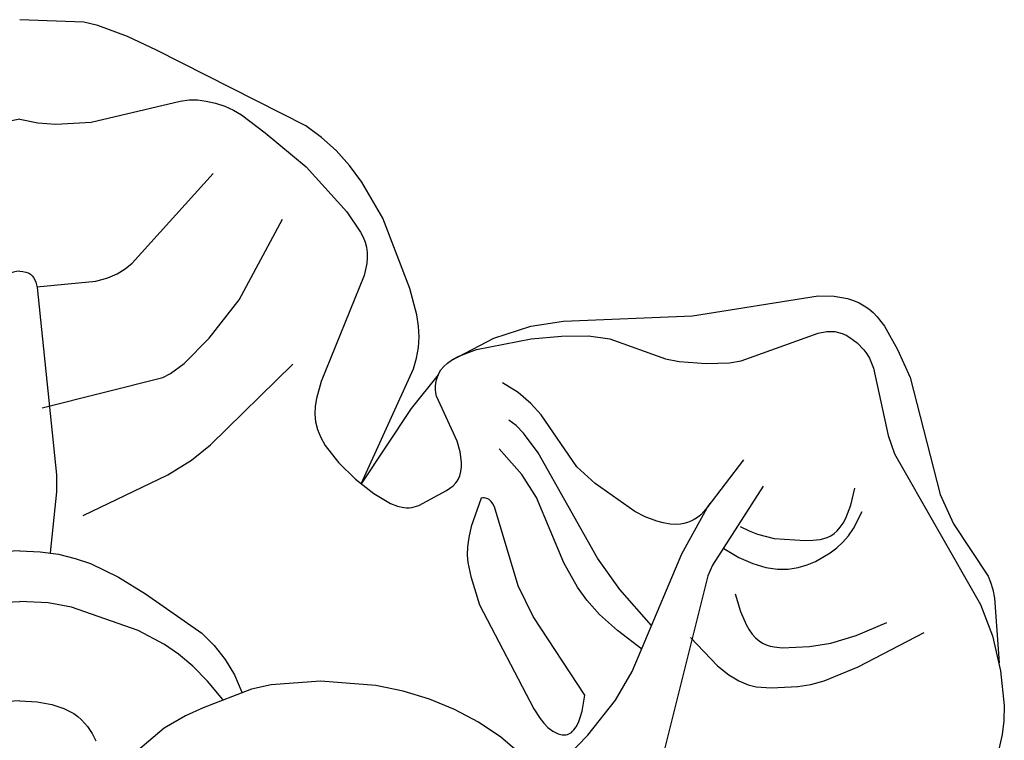
# Model space of a CAD drawing. Units: millimetres. Extents: x 8856 to 9393, y 2345 to 2803.
# Drawn here: x 9190 to 9230, y 2774 to 2803 of the extents above; entities that cross this region are included whole.
import ezdxf

# ---------------------------------------------------------------- set-up
doc = ezdxf.new("R2010")
doc.units = ezdxf.units.MM
doc.layers.add('DEFAULT', color=7, linetype='Continuous')

msp = doc.modelspace()

# ---------------------------------------------------------------- linework, layer by layer
at = {"layer": 'DEFAULT', "color": 7}
for points in [[(9203.558, 2784.118), (9205.716, 2788.843), (9205.845, 2789.286), (9205.92, 2789.724), (9205.945, 2790.162), (9205.921, 2790.605), (9205.851, 2791.071), (9205.571, 2792.155), (9204.451, 2795.042), (9203.593, 2796.525), (9203.089, 2797.206), (9202.535, 2797.824), (9201.934, 2798.367), (9201.292, 2798.841), (9195.14, 2801.947), (9193.96, 2802.52), (9192.74, 2802.971), (9192.156, 2803.1), (9189.522, 2803.205)], [(9189.521, 2799.115), (9190.264, 2798.968), (9191.009, 2798.91), (9192.454, 2798.996), (9196.116, 2799.853), (9196.496, 2799.907), (9196.828, 2799.905), (9197.186, 2799.858), (9197.568, 2799.77), (9197.953, 2799.645), (9198.317, 2799.487), (9198.647, 2799.297), (9199.61, 2798.557), (9201.303, 2797.15), (9202.967, 2795.302), (9203.542, 2794.461), (9203.642, 2794.258), (9203.721, 2794.053), (9203.777, 2793.846), (9203.808, 2793.633), (9203.815, 2793.414), (9203.796, 2793.184), (9203.69, 2792.687), (9201.923, 2788.332), (9201.726, 2787.634), (9201.674, 2787.306), (9201.66, 2786.986), (9201.69, 2786.67), (9201.767, 2786.352), (9201.898, 2786.028), (9202.087, 2785.693), (9202.637, 2784.991), (9203.336, 2784.306), (9204.081, 2783.721), (9204.768, 2783.316), (9205.059, 2783.203), (9205.316, 2783.147), (9205.433, 2783.137), (9205.543, 2783.138), (9205.647, 2783.148), (9205.745, 2783.168), (9205.93, 2783.227), (9207.071, 2783.84), (9207.215, 2783.936), (9207.345, 2784.042), (9207.458, 2784.162), (9207.507, 2784.228), (9207.55, 2784.298), (9207.618, 2784.454), (9207.664, 2784.627), (9207.687, 2784.814), (9207.69, 2785.013), (9207.637, 2785.434), (9207.516, 2785.868), (9206.658, 2787.723), (9206.628, 2787.863), (9206.614, 2787.998), (9206.614, 2788.13), (9206.63, 2788.26), (9206.66, 2788.391), (9206.703, 2788.524), (9206.763, 2788.661), (9206.844, 2788.801), (9206.958, 2788.943), (9207.111, 2789.086), (9207.314, 2789.229), (9207.575, 2789.369), (9208.306, 2789.64), (9210.554, 2790.081), (9211.796, 2790.197), (9212.911, 2790.204), (9213.782, 2790.087), (9216.073, 2789.261), (9216.645, 2789.153), (9217.753, 2789.065), (9218.715, 2789.101), (9219.188, 2789.182), (9222.35, 2790.316), (9222.714, 2790.383), (9222.879, 2790.389), (9223.038, 2790.377), (9223.192, 2790.346), (9223.346, 2790.297), (9223.501, 2790.229), (9223.657, 2790.142), (9223.959, 2789.917), (9224.234, 2789.627), (9224.356, 2789.46), (9224.463, 2789.28), (9224.632, 2788.879), (9225.24, 2786.102), (9225.499, 2785.35), (9229.038, 2779.159), (9229.519, 2777.869), (9229.856, 2776.43), (9230.01, 2775.004), (9229.996, 2774.376), (9229.929, 2773.814), (9229.7, 2772.843)], [(9189.521, 2799.115), (9188.778, 2798.968)], [(9190.23, 2792.214), (9192.651, 2792.458), (9193.145, 2792.59), (9193.536, 2792.754), (9193.857, 2792.954), (9194.14, 2793.192), (9197.482, 2796.883)], [(9190.452, 2787.248), (9195.402, 2788.489), (9195.722, 2788.66), (9196.288, 2789.064), (9197.314, 2790.112), (9198.546, 2791.691), (9200.323, 2795.003)], [(9189.521, 2792.859), (9189.387, 2792.851), (9189.27, 2792.828), (9189.169, 2792.79), (9189.124, 2792.765), (9189.083, 2792.738), (9189.045, 2792.707), (9189.01, 2792.674), (9188.95, 2792.598), (9188.901, 2792.511), (9188.862, 2792.415), (9188.81, 2792.196), (9188.004, 2784.486), (9188.002, 2783.788), (9188.267, 2781.277)], [(9189.521, 2792.859), (9189.656, 2792.851), (9189.773, 2792.828), (9189.874, 2792.79), (9189.919, 2792.765), (9189.96, 2792.738), (9189.998, 2792.707), (9190.032, 2792.674), (9190.092, 2792.598), (9190.141, 2792.511), (9190.18, 2792.415), (9190.233, 2792.196), (9191.039, 2784.486), (9191.04, 2783.788), (9190.776, 2781.277)], [(9207.259, 2789.194), (9209.016, 2790.11), (9210.536, 2790.599), (9211.884, 2790.803), (9217.194, 2791.021), (9222.359, 2791.846), (9223.011, 2791.833), (9223.568, 2791.736), (9223.815, 2791.658), (9224.043, 2791.561), (9224.252, 2791.445), (9224.446, 2791.311), (9224.624, 2791.159), (9224.788, 2790.99), (9225.087, 2790.603), (9225.621, 2789.644), (9226.136, 2788.49), (9227.371, 2783.679), (9227.916, 2782.473), (9229.34, 2780.324), (9229.444, 2780.075), (9229.532, 2779.779), (9229.607, 2779.411), (9229.793, 2776.76)], [(9192.134, 2782.821), (9195.616, 2784.487), (9196.58, 2785.094), (9197.366, 2785.718), (9200.754, 2789.035)], [(9206.732, 2788.596), (9205.615, 2787.22), (9203.558, 2784.118)], [(9217.9, 2783.311), (9217.782, 2783.134), (9217.659, 2782.98), (9217.53, 2782.849), (9217.398, 2782.74), (9217.262, 2782.65), (9217.122, 2782.579), (9216.981, 2782.525), (9216.838, 2782.487), (9216.694, 2782.463), (9216.55, 2782.452), (9216.265, 2782.463), (9215.987, 2782.51), (9215.722, 2782.58), (9215.243, 2782.762), (9214.815, 2782.985), (9213.185, 2784.13), (9212.433, 2784.818), (9210.963, 2786.955), (9210.546, 2787.426), (9210.025, 2787.875), (9209.374, 2788.278)], [(9215.497, 2778.294), (9214.2, 2779.769), (9213.278, 2781.061), (9210.841, 2785.399), (9210.237, 2786.204), (9209.936, 2786.511), (9209.638, 2786.74)], [(9215.108, 2777.322), (9214.098, 2778.086), (9213.366, 2778.75), (9212.843, 2779.336), (9212.459, 2779.865), (9211.894, 2780.863), (9210.775, 2783.56), (9210.169, 2784.504), (9209.242, 2785.564)], [(9211.082, 2771.936), (9212.886, 2773.779), (9214.023, 2775.228), (9214.707, 2776.405), (9216.748, 2781.237), (9217.785, 2783.135), (9219.298, 2785.112)], [(9220.088, 2784.026), (9218.005, 2780.767), (9217.818, 2780.339), (9215.979, 2772.987), (9215.62, 2772.041), (9215.056, 2770.973), (9214.17, 2769.745), (9212.85, 2768.319)], [(9219.149, 2782.37), (9219.512, 2782.184), (9219.864, 2782.043), (9220.542, 2781.869), (9221.823, 2781.792), (9222.134, 2781.799), (9222.438, 2781.832), (9222.586, 2781.866), (9222.731, 2781.916), (9222.872, 2781.985), (9223.008, 2782.075), (9223.139, 2782.19), (9223.265, 2782.332), (9223.384, 2782.505), (9223.496, 2782.712), (9223.698, 2783.239), (9223.865, 2783.936)], [(9208.496, 2783.529), (9208.088, 2782.369), (9207.984, 2781.914), (9207.933, 2781.524), (9207.927, 2781.184), (9207.956, 2780.878), (9208.079, 2780.314), (9208.432, 2779.138), (9210.665, 2774.872), (9210.922, 2774.462), (9211.073, 2774.276), (9211.246, 2774.103), (9211.444, 2773.95), (9211.55, 2773.887), (9211.659, 2773.837), (9211.77, 2773.804), (9211.826, 2773.794), (9211.882, 2773.79), (9211.938, 2773.792), (9211.993, 2773.799), (9212.048, 2773.814), (9212.102, 2773.835), (9212.155, 2773.863), (9212.208, 2773.899), (9212.259, 2773.943), (9212.309, 2773.996), (9212.405, 2774.128), (9212.494, 2774.299), (9212.575, 2774.512), (9212.646, 2774.77), (9212.755, 2775.433)], [(9212.755, 2775.433), (9210.634, 2778.668), (9210.017, 2779.922), (9209.049, 2783.17), (9208.983, 2783.294), (9208.909, 2783.394), (9208.868, 2783.435), (9208.824, 2783.47), (9208.778, 2783.498), (9208.729, 2783.518), (9208.676, 2783.532), (9208.62, 2783.539), (9208.56, 2783.538), (9208.496, 2783.529)], [(9218.473, 2781.456), (9219.1, 2781.09), (9219.675, 2780.836), (9220.201, 2780.681), (9220.682, 2780.613), (9221.123, 2780.616), (9221.527, 2780.679), (9221.898, 2780.787), (9222.24, 2780.928), (9222.851, 2781.275), (9223.122, 2781.484), (9223.371, 2781.72), (9223.599, 2781.985), (9223.809, 2782.283), (9224.172, 2782.986)], [(9189.521, 2781.362), (9188.678, 2781.325), (9187.922, 2781.22), (9187.238, 2781.054), (9186.611, 2780.836), (9185.46, 2780.274), (9184.341, 2779.598), (9182.036, 2777.972), (9181.522, 2777.464), (9181.066, 2776.897), (9180.683, 2776.261), (9180.39, 2775.547)], [(9189.521, 2781.362), (9190.365, 2781.325), (9191.12, 2781.22), (9191.804, 2781.054), (9192.432, 2780.836), (9193.583, 2780.274), (9194.701, 2779.598), (9197.006, 2777.972), (9197.52, 2777.464), (9197.977, 2776.897), (9198.36, 2776.261), (9198.653, 2775.547)], [(9218.947, 2779.594), (9219.157, 2778.874), (9219.39, 2778.329), (9219.515, 2778.113), (9219.646, 2777.933), (9219.782, 2777.784), (9219.924, 2777.663), (9220.07, 2777.569), (9220.222, 2777.497), (9220.379, 2777.444), (9220.54, 2777.409), (9220.876, 2777.377), (9221.996, 2777.423), (9222.877, 2777.567), (9223.922, 2777.877), (9225.182, 2778.418)], [(9181.173, 2775.243), (9181.794, 2776.001), (9182.4, 2776.621), (9182.991, 2777.12), (9183.563, 2777.518), (9184.643, 2778.083), (9187.386, 2779.046), (9188.354, 2779.22), (9189.521, 2779.284)], [(9197.869, 2775.243), (9197.249, 2776.001), (9196.642, 2776.621), (9196.052, 2777.12), (9195.48, 2777.518), (9194.399, 2778.083), (9191.657, 2779.046), (9190.688, 2779.22), (9189.521, 2779.284)], [(9217.103, 2777.799), (9218.217, 2776.63), (9218.682, 2776.262), (9219.098, 2776.011), (9219.471, 2775.853), (9219.81, 2775.767), (9220.418, 2775.723), (9221.514, 2775.779), (9222.05, 2775.869), (9222.602, 2776.013), (9224.006, 2776.591), (9226.719, 2778.011)], [(9210.157, 2772.977), (9209.305, 2773.701), (9208.384, 2774.317), (9207.405, 2774.837), (9206.373, 2775.261), (9205.294, 2775.589), (9204.173, 2775.821), (9201.886, 2776.002), (9199.862, 2775.852), (9199.06, 2775.673), (9197.065, 2774.9), (9196.336, 2774.583), (9195.465, 2774.068), (9194.384, 2773.156)], [(9189.521, 2775.191), (9188.799, 2775.153)], [(9189.521, 2775.191), (9190.244, 2775.153), (9190.846, 2775.047), (9191.341, 2774.882), (9191.741, 2774.669), (9191.91, 2774.547), (9192.06, 2774.418), (9192.31, 2774.141), (9192.503, 2773.846), (9192.654, 2773.546)]]:
    msp.add_lwpolyline(points, dxfattribs=at)

doc.saveas('drawing.dxf')
